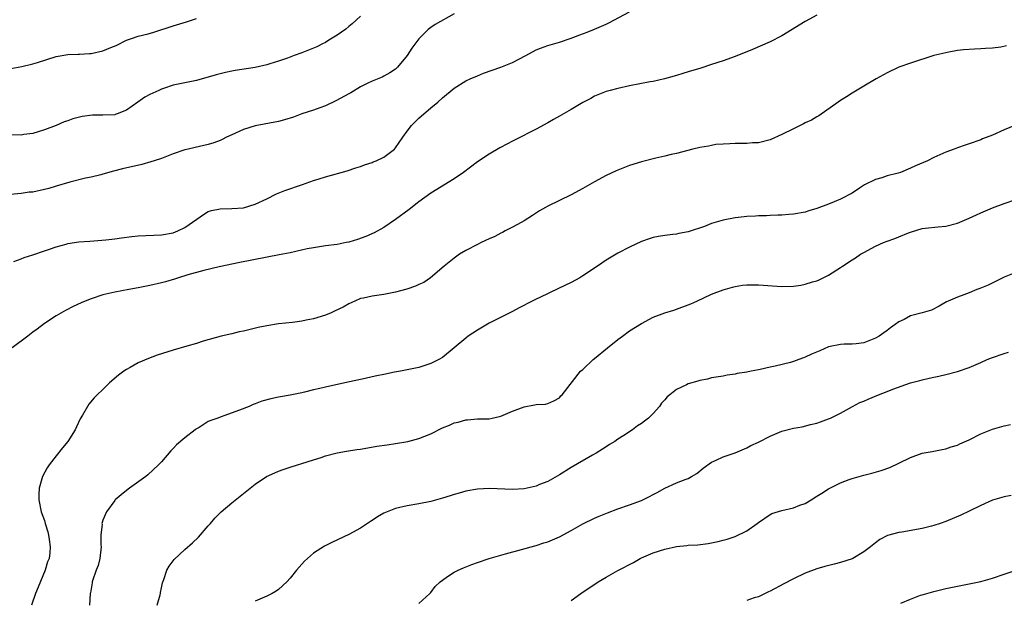
# Model space of a CAD drawing. Units: inches. Extents: x 2568000 to 2571000, y 1500000 to 1503000.
# Drawn here: x 2569031 to 2569199, y 1502792 to 1502891 of the extents above; entities that cross this region are included whole.
import ezdxf

# ---------------------------------------------------------------- set-up
doc = ezdxf.new("R2010")
doc.units = ezdxf.units.IN
doc.header["$MEASUREMENT"] = 0
doc.layers.add('LD25681500_10ft', color=71, linetype='Continuous')

msp = doc.modelspace()

# ---------------------------------------------------------------- linework, layer by layer
at = {"layer": 'LD25681500_10ft'}
for points, elevation in [([(2569105, 1502892.1), (2569101.74, 1502890.26), (2569101, 1502889.75), (2569100.58, 1502889.42), (2569100.12, 1502889), (2569099, 1502887.85), (2569097.78, 1502886.22), (2569097, 1502884.96), (2569095.33, 1502883), (2569095, 1502882.67), (2569094, 1502882), (2569093, 1502881.46), (2569092.7, 1502881.3), (2569091, 1502880.62), (2569090.25, 1502880.25), (2569089, 1502879.61), (2569087.37, 1502878.63), (2569087, 1502878.44), (2569084.78, 1502877.22), (2569083, 1502876.39), (2569082.05, 1502876.05), (2569081, 1502875.63), (2569079, 1502874.99), (2569077.53, 1502874.47), (2569076, 1502874), (2569075, 1502873.72), (2569071, 1502872.95), (2569069, 1502872.32), (2569067, 1502871.44), (2569066.09, 1502871), (2569065.38, 1502870.62), (2569065, 1502870.45), (2569063.96, 1502870.04), (2569063, 1502869.75), (2569060.73, 1502869.27), (2569059.53, 1502869), (2569059, 1502868.86), (2569057, 1502868.15), (2569055, 1502867.39), (2569053.75, 1502867), (2569053.2, 1502866.8), (2569051.62, 1502866.38), (2569048.36, 1502865.64), (2569046.78, 1502865.22), (2569045, 1502864.68), (2569044.61, 1502864.61), (2569043, 1502864.17), (2569041.99, 1502863.99), (2569039.31, 1502863.31), (2569037, 1502862.65), (2569035.74, 1502862.26), (2569035, 1502862.09), (2569033, 1502861.64), (2569032.4, 1502861.6), (2569031, 1502861.39), (2569029.2, 1502861.2)], 10190), ([(2569089, 1502891.73), (2569087.6, 1502890.4), (2569087, 1502889.97), (2569086.5, 1502889.5), (2569085, 1502888.45), (2569083.61, 1502887.61), (2569083, 1502887.22), (2569082.54, 1502887), (2569081.54, 1502886.46), (2569081, 1502886.22), (2569080.11, 1502885.89), (2569079, 1502885.45), (2569077.69, 1502885), (2569076.55, 1502884.55), (2569075, 1502884.01), (2569073.54, 1502883.54), (2569073, 1502883.39), (2569071, 1502882.93), (2569067.57, 1502882.43), (2569067, 1502882.33), (2569065.91, 1502882.09), (2569065, 1502881.86), (2569064.33, 1502881.67), (2569063, 1502881.27), (2569061.96, 1502881), (2569061, 1502880.73), (2569058.15, 1502880.15), (2569057, 1502879.89), (2569055.36, 1502879.36), (2569055, 1502879.22), (2569054.53, 1502879), (2569053, 1502878.31), (2569052.16, 1502877.84), (2569050.98, 1502877), (2569049, 1502875.63), (2569047.45, 1502875), (2569047.1, 1502874.9), (2569047, 1502874.87), (2569045, 1502874.81), (2569043.2, 1502874.8), (2569041.44, 1502874.56), (2569039.85, 1502874.15), (2569039, 1502873.82), (2569038.38, 1502873.62), (2569037, 1502873.04), (2569035, 1502872.28), (2569033.95, 1502871.95), (2569033, 1502871.63), (2569031.47, 1502871.47), (2569031, 1502871.38), (2569029.41, 1502871.41)], 10200), ([(2569167, 1502891.9), (2569165, 1502890.8), (2569161, 1502888.37), (2569159, 1502887.32), (2569156, 1502886), (2569153, 1502884.84), (2569151, 1502884.1), (2569149, 1502883.43), (2569147.16, 1502882.84), (2569145, 1502882.18), (2569144.07, 1502881.93), (2569143, 1502881.58), (2569140.98, 1502881.02), (2569139, 1502880.57), (2569138.48, 1502880.48), (2569135, 1502879.8), (2569133, 1502879.35), (2569131.65, 1502879), (2569131, 1502878.81), (2569129, 1502878.01), (2569128.34, 1502877.66), (2569127, 1502876.96), (2569125, 1502875.75), (2569123, 1502874.6), (2569121.96, 1502874.04), (2569121, 1502873.5), (2569119, 1502872.41), (2569115.43, 1502870.57), (2569115, 1502870.37), (2569114.11, 1502869.89), (2569112.81, 1502869.19), (2569111, 1502868.12), (2569109, 1502866.82), (2569106.59, 1502865), (2569105, 1502863.88), (2569101, 1502861.47), (2569099, 1502859.98), (2569097.32, 1502858.68), (2569095, 1502856.95), (2569093, 1502855.56), (2569091.34, 1502854.66), (2569089.94, 1502854.06), (2569088.47, 1502853.53), (2569087, 1502853.09), (2569086.58, 1502853), (2569085, 1502852.7), (2569083, 1502852.43), (2569081, 1502852.13), (2569079.91, 1502851.91), (2569077, 1502851.28), (2569075.11, 1502850.89), (2569068.41, 1502849.59), (2569064.84, 1502848.84), (2569062.26, 1502848.26), (2569059.51, 1502847.51), (2569057.89, 1502847), (2569057.23, 1502846.77), (2569055.7, 1502846.3), (2569055, 1502846.11), (2569053, 1502845.67), (2569052.42, 1502845.58), (2569051, 1502845.29), (2569049.43, 1502845), (2569047, 1502844.52), (2569045, 1502844.05), (2569043, 1502843.41), (2569041.97, 1502843), (2569041.29, 1502842.71), (2569039.92, 1502842.08), (2569038.59, 1502841.41), (2569037, 1502840.5), (2569035, 1502839.17), (2569033.77, 1502838.23), (2569033, 1502837.7), (2569032.15, 1502837), (2569029.48, 1502835)], 10170), ([(2569029.79, 1502849.79), (2569031, 1502850.22), (2569031.55, 1502850.45), (2569033, 1502850.9), (2569035, 1502851.59), (2569035.88, 1502851.88), (2569037, 1502852.29), (2569038.73, 1502852.73), (2569039, 1502852.82), (2569040.89, 1502853.11), (2569042.73, 1502853.27), (2569045.47, 1502853.47), (2569047, 1502853.65), (2569048.17, 1502853.83), (2569049.95, 1502854.05), (2569051, 1502854.15), (2569055, 1502854.31), (2569057, 1502854.68), (2569057.81, 1502855), (2569059, 1502855.58), (2569061.06, 1502857), (2569062.19, 1502857.81), (2569063, 1502858.3), (2569063.53, 1502858.47), (2569065, 1502858.79), (2569067, 1502858.83), (2569069, 1502858.96), (2569071, 1502859.55), (2569073, 1502860.51), (2569074.65, 1502861.35), (2569076.09, 1502861.91), (2569079.08, 1502862.92), (2569081, 1502863.63), (2569081.93, 1502863.93), (2569083, 1502864.26), (2569086.75, 1502865.25), (2569088.23, 1502865.77), (2569089, 1502866.01), (2569089.7, 1502866.3), (2569091, 1502866.72), (2569091.19, 1502866.81), (2569091.7, 1502867), (2569093, 1502867.6), (2569094.8, 1502869), (2569095, 1502869.2), (2569096.22, 1502871), (2569097, 1502872.06), (2569097.73, 1502873), (2569099, 1502874.3), (2569101, 1502876.02), (2569102.2, 1502877), (2569103, 1502877.76), (2569105, 1502879.4), (2569107, 1502880.63), (2569107.77, 1502881), (2569109, 1502881.54), (2569110.05, 1502881.95), (2569111.51, 1502882.49), (2569113, 1502882.97), (2569115, 1502883.8), (2569117.28, 1502885), (2569119, 1502885.94), (2569119.75, 1502886.25), (2569121, 1502886.71), (2569123, 1502887.29), (2569125, 1502887.94), (2569126.5, 1502888.5), (2569127.74, 1502889), (2569129, 1502889.48), (2569131, 1502890.37), (2569131.43, 1502890.58), (2569135, 1502892.47)], 10180), ([(2569029.26, 1502882.74), (2569031.12, 1502883.12), (2569033, 1502883.56), (2569033.79, 1502883.79), (2569037, 1502884.81), (2569039, 1502885.14), (2569040.79, 1502885.21), (2569041, 1502885.19), (2569042.68, 1502885.32), (2569043, 1502885.31), (2569045, 1502885.78), (2569046.37, 1502886.37), (2569047.28, 1502886.72), (2569049, 1502887.62), (2569049.89, 1502887.89), (2569051, 1502888.3), (2569052.72, 1502888.72), (2569053.7, 1502889), (2569057, 1502890.06), (2569059.27, 1502890.73), (2569061, 1502891.33)], 10210), ([(2569199.38, 1502886.62), (2569198.44, 1502886.44), (2569197, 1502886.25), (2569195.81, 1502886.19), (2569195, 1502886.1), (2569193.93, 1502886.07), (2569192.06, 1502885.94), (2569191, 1502885.82), (2569189.56, 1502885.56), (2569189, 1502885.47), (2569187, 1502884.97), (2569183, 1502883.69), (2569180.99, 1502883), (2569179, 1502882.02), (2569177.1, 1502881), (2569175, 1502879.72), (2569173, 1502878.54), (2569172.08, 1502877.92), (2569171, 1502877.27), (2569170.65, 1502877), (2569167.32, 1502874.68), (2569167, 1502874.52), (2569166.05, 1502873.95), (2569165, 1502873.47), (2569164.7, 1502873.3), (2569163, 1502872.47), (2569161, 1502871.46), (2569159, 1502870.57), (2569157, 1502870.07), (2569155.97, 1502870.03), (2569155, 1502869.96), (2569153, 1502869.95), (2569152.13, 1502869.87), (2569151, 1502869.84), (2569149.75, 1502869.75), (2569149, 1502869.63), (2569148.49, 1502869.51), (2569147, 1502869.28), (2569145.79, 1502869), (2569143, 1502868.25), (2569142.07, 1502868.07), (2569141, 1502867.79), (2569139.45, 1502867.45), (2569137, 1502866.79), (2569135, 1502866.16), (2569133, 1502865.39), (2569132.72, 1502865.28), (2569131, 1502864.47), (2569129, 1502863.38), (2569127, 1502862.24), (2569125, 1502861.19), (2569121, 1502859.21), (2569120.6, 1502859), (2569119.59, 1502858.41), (2569118.38, 1502857.62), (2569117, 1502856.74), (2569116.46, 1502856.46), (2569115, 1502855.63), (2569113.74, 1502855), (2569113.26, 1502854.74), (2569113, 1502854.63), (2569111.96, 1502854.04), (2569111, 1502853.63), (2569109.64, 1502853), (2569109, 1502852.69), (2569107, 1502851.66), (2569105.94, 1502851), (2569105, 1502850.36), (2569103.33, 1502849), (2569100.96, 1502847), (2569099.8, 1502846.2), (2569099, 1502845.85), (2569098.43, 1502845.57), (2569096.94, 1502845.06), (2569095, 1502844.53), (2569093, 1502844.14), (2569091, 1502843.86), (2569089.52, 1502843.52), (2569089, 1502843.42), (2569088.02, 1502843), (2569087, 1502842.54), (2569086.02, 1502841.98), (2569084.69, 1502841.31), (2569084, 1502841), (2569083, 1502840.59), (2569081, 1502839.99), (2569079.72, 1502839.72), (2569079, 1502839.58), (2569077.36, 1502839.36), (2569075, 1502839.11), (2569073, 1502838.8), (2569071.52, 1502838.48), (2569069, 1502837.87), (2569068.27, 1502837.73), (2569067, 1502837.42), (2569065.17, 1502837), (2569062.13, 1502836.13), (2569061, 1502835.78), (2569059.31, 1502835.31), (2569057, 1502834.62), (2569054.26, 1502833.74), (2569052.79, 1502833.21), (2569051, 1502832.43), (2569049.63, 1502831.63), (2569049, 1502831.28), (2569048.58, 1502831), (2569047.68, 1502830.32), (2569046.14, 1502829), (2569045, 1502827.91), (2569044.03, 1502827), (2569043.52, 1502826.48), (2569042.6, 1502825.4), (2569042.33, 1502825), (2569041.5, 1502823.5), (2569041.13, 1502822.87), (2569040.48, 1502821.52), (2569040.25, 1502821), (2569039.01, 1502819), (2569038.11, 1502817.89), (2569037, 1502816.56), (2569035.8, 1502815), (2569035.49, 1502814.51), (2569034.68, 1502813), (2569034.07, 1502811), (2569034.06, 1502809.94), (2569034.02, 1502809), (2569034.45, 1502807), (2569035, 1502805.49), (2569035.13, 1502805), (2569035.58, 1502803.58), (2569035.71, 1502803), (2569035.78, 1502802.22), (2569036, 1502801), (2569035.94, 1502799.94), (2569035.78, 1502799), (2569035.55, 1502798.45), (2569035.15, 1502797), (2569033.92, 1502794.08), (2569033.49, 1502793), (2569032.81, 1502791)], 10160), ([(2569200.91, 1502873.09), (2569199, 1502872.29), (2569197, 1502871.38), (2569195.28, 1502870.72), (2569195, 1502870.58), (2569193, 1502869.9), (2569192.35, 1502869.65), (2569191, 1502869.23), (2569190.47, 1502869), (2569189, 1502868.46), (2569187, 1502867.56), (2569185.87, 1502867), (2569183.86, 1502866.14), (2569183, 1502865.71), (2569181.29, 1502865), (2569180.87, 1502864.87), (2569179, 1502864.41), (2569178.1, 1502864.1), (2569177, 1502863.81), (2569175.14, 1502862.86), (2569174.3, 1502862.3), (2569173, 1502861.46), (2569171, 1502860.41), (2569169.95, 1502859.95), (2569169, 1502859.57), (2569167, 1502858.82), (2569165.59, 1502858.41), (2569165, 1502858.21), (2569163, 1502857.86), (2569162.22, 1502857.78), (2569161, 1502857.72), (2569160.33, 1502857.67), (2569159, 1502857.65), (2569158.4, 1502857.6), (2569157, 1502857.57), (2569156.48, 1502857.52), (2569155, 1502857.48), (2569154.58, 1502857.42), (2569153, 1502857.26), (2569151, 1502856.83), (2569149, 1502856.24), (2569147.78, 1502855.78), (2569145, 1502854.87), (2569143.42, 1502854.58), (2569143, 1502854.47), (2569142.37, 1502854.37), (2569141, 1502854.24), (2569139.94, 1502854.06), (2569139, 1502853.86), (2569138.35, 1502853.65), (2569137, 1502853.19), (2569135, 1502852.24), (2569133, 1502851.18), (2569131, 1502849.99), (2569129.49, 1502849), (2569127, 1502847.33), (2569126.46, 1502847), (2569125, 1502846.18), (2569122.86, 1502845.14), (2569119.64, 1502843.64), (2569119, 1502843.32), (2569118.32, 1502843), (2569116.14, 1502841.86), (2569115, 1502841.25), (2569111, 1502839.23), (2569109, 1502838.03), (2569107.43, 1502837), (2569107, 1502836.68), (2569105.03, 1502835.03), (2569103, 1502833.37), (2569102.38, 1502833), (2569101, 1502832.33), (2569099, 1502831.67), (2569097, 1502831.23), (2569095.82, 1502831), (2569094.83, 1502830.83), (2569093, 1502830.48), (2569091.8, 1502830.2), (2569091, 1502830.06), (2569089.79, 1502829.79), (2569086.34, 1502829), (2569083, 1502828.29), (2569082.04, 1502828.04), (2569081, 1502827.81), (2569079.41, 1502827.41), (2569079, 1502827.32), (2569077, 1502826.9), (2569075.36, 1502826.64), (2569075, 1502826.56), (2569073.69, 1502826.31), (2569072.12, 1502825.88), (2569071, 1502825.41), (2569070.69, 1502825.31), (2569070, 1502825), (2569068.33, 1502824.33), (2569065, 1502823.16), (2569064.61, 1502823), (2569063.41, 1502822.59), (2569063, 1502822.4), (2569061.42, 1502821.42), (2569061, 1502821.18), (2569060.9, 1502821.1), (2569060.78, 1502821), (2569059, 1502819.64), (2569057.59, 1502818.41), (2569057, 1502817.78), (2569056.6, 1502817.4), (2569055, 1502815.54), (2569054.5, 1502815), (2569052.69, 1502813.31), (2569052.31, 1502813), (2569049.52, 1502811), (2569049, 1502810.61), (2569048.11, 1502809.89), (2569047.07, 1502809), (2569047, 1502808.92), (2569045.63, 1502807), (2569045, 1502805.56), (2569044.85, 1502805.15), (2569044.83, 1502805), (2569044.84, 1502804.84), (2569044.66, 1502803), (2569044.66, 1502801.34), (2569044.69, 1502801), (2569044.47, 1502799), (2569044.19, 1502797.81), (2569043.85, 1502797), (2569043.2, 1502795.2), (2569043.15, 1502795), (2569043.14, 1502794.86), (2569042.87, 1502793.13), (2569042.83, 1502793), (2569042.68, 1502791)], 10150), ([(2569054.25, 1502791), (2569054.78, 1502792.78), (2569054.82, 1502793), (2569054.82, 1502793.18), (2569055, 1502793.97), (2569055.15, 1502794.85), (2569055.39, 1502795.39), (2569055.91, 1502797), (2569056.32, 1502797.68), (2569057, 1502798.6), (2569057.16, 1502798.84), (2569059, 1502800.55), (2569060.31, 1502801.69), (2569061.33, 1502802.67), (2569063, 1502804.56), (2569063.36, 1502805), (2569064.13, 1502805.87), (2569065.2, 1502807), (2569067, 1502808.54), (2569071, 1502811.71), (2569072.95, 1502813), (2569074.36, 1502813.64), (2569075, 1502813.9), (2569075.81, 1502814.19), (2569077, 1502814.59), (2569078.23, 1502815), (2569079, 1502815.22), (2569081, 1502815.85), (2569082.29, 1502816.29), (2569083, 1502816.52), (2569085, 1502817.08), (2569086.63, 1502817.37), (2569088.37, 1502817.63), (2569089, 1502817.71), (2569091.82, 1502818.18), (2569093.55, 1502818.45), (2569095, 1502818.65), (2569097.12, 1502819), (2569099, 1502819.49), (2569101, 1502820.31), (2569103, 1502821.32), (2569104.22, 1502821.78), (2569105, 1502822.17), (2569105.71, 1502822.29), (2569107, 1502822.72), (2569107.29, 1502822.71), (2569109, 1502822.85), (2569111, 1502822.89), (2569111.53, 1502823), (2569113, 1502823.34), (2569115, 1502824.16), (2569117, 1502824.91), (2569118.75, 1502825.25), (2569119, 1502825.33), (2569120.62, 1502825.38), (2569121, 1502825.48), (2569122.07, 1502825.93), (2569123, 1502826.47), (2569123.22, 1502826.78), (2569123.45, 1502827), (2569126.61, 1502831), (2569127, 1502831.32), (2569128.78, 1502833), (2569129, 1502833.16), (2569131.2, 1502835), (2569133, 1502836.43), (2569133.75, 1502837), (2569135, 1502837.89), (2569137, 1502839.17), (2569139, 1502840.23), (2569141, 1502840.97), (2569142.53, 1502841.47), (2569143, 1502841.6), (2569145, 1502842.34), (2569145.46, 1502842.54), (2569146.47, 1502843), (2569149, 1502844.18), (2569151, 1502844.94), (2569152.6, 1502845.4), (2569153, 1502845.5), (2569154.29, 1502845.71), (2569155, 1502845.78), (2569156.19, 1502845.81), (2569157, 1502845.8), (2569161, 1502845.51), (2569163, 1502845.55), (2569164.26, 1502845.74), (2569165, 1502845.88), (2569166.27, 1502846.27), (2569167, 1502846.48), (2569167.37, 1502846.63), (2569169, 1502847.41), (2569171, 1502848.75), (2569171.34, 1502849), (2569173, 1502850.08), (2569173.58, 1502850.42), (2569174.46, 1502851), (2569175, 1502851.32), (2569177, 1502852.41), (2569178.36, 1502853), (2569179, 1502853.26), (2569180.29, 1502853.71), (2569181, 1502853.99), (2569182.67, 1502854.67), (2569183, 1502854.79), (2569183.17, 1502854.83), (2569185, 1502855.41), (2569185.48, 1502855.48), (2569187.71, 1502855.71), (2569189, 1502855.82), (2569191, 1502856.35), (2569193, 1502857.17), (2569194.24, 1502857.76), (2569195, 1502858.1), (2569197, 1502858.96), (2569199, 1502859.67), (2569201, 1502860.35)], 10140), ([(2569201, 1502847.87), (2569199, 1502847.08), (2569196.25, 1502845.75), (2569194.83, 1502845.17), (2569194.33, 1502845), (2569193, 1502844.44), (2569192.08, 1502844.08), (2569191, 1502843.68), (2569189.43, 1502843), (2569189.15, 1502842.85), (2569187.89, 1502842.11), (2569186.55, 1502841.45), (2569185.01, 1502841), (2569183, 1502840.46), (2569181.88, 1502839.88), (2569181, 1502839.48), (2569180.36, 1502839), (2569179.55, 1502838.45), (2569179, 1502838), (2569178.41, 1502837.59), (2569177.63, 1502837), (2569177, 1502836.65), (2569175, 1502835.89), (2569173.72, 1502835.72), (2569173, 1502835.64), (2569171.64, 1502835.64), (2569171, 1502835.6), (2569169.25, 1502835.25), (2569169, 1502835.18), (2569167.49, 1502834.51), (2569166.07, 1502833.93), (2569165, 1502833.39), (2569164.69, 1502833.31), (2569163.93, 1502833), (2569163, 1502832.65), (2569162.5, 1502832.5), (2569159.85, 1502831.85), (2569159, 1502831.7), (2569157.31, 1502831.31), (2569157, 1502831.26), (2569155.76, 1502831), (2569155, 1502830.86), (2569153.39, 1502830.61), (2569153, 1502830.51), (2569151.68, 1502830.32), (2569151, 1502830.18), (2569149, 1502829.86), (2569148.32, 1502829.68), (2569147, 1502829.45), (2569146.66, 1502829.34), (2569145, 1502828.85), (2569144.69, 1502828.69), (2569143, 1502827.89), (2569141.86, 1502827), (2569141.39, 1502826.61), (2569141, 1502826.14), (2569140.45, 1502825.55), (2569140.08, 1502825), (2569139, 1502823.78), (2569138.2, 1502823), (2569137.52, 1502822.48), (2569137, 1502822.05), (2569136.35, 1502821.65), (2569135.5, 1502821), (2569134.02, 1502820.02), (2569133, 1502819.38), (2569132.44, 1502819), (2569131.54, 1502818.46), (2569131, 1502818.11), (2569130.34, 1502817.66), (2569129.27, 1502817), (2569128.66, 1502816.66), (2569125, 1502814.53), (2569123, 1502813.29), (2569121, 1502812.15), (2569119.62, 1502811.62), (2569119, 1502811.36), (2569117, 1502810.92), (2569115, 1502810.8), (2569111.03, 1502810.97), (2569109, 1502810.87), (2569107, 1502810.52), (2569105.84, 1502810.16), (2569105, 1502809.95), (2569104.3, 1502809.7), (2569103, 1502809.29), (2569101, 1502808.72), (2569099, 1502808.32), (2569097, 1502808.02), (2569095, 1502807.57), (2569093.54, 1502807), (2569093, 1502806.75), (2569091.89, 1502806.11), (2569091, 1502805.49), (2569090.69, 1502805.31), (2569089, 1502804.18), (2569087, 1502803.09), (2569084.2, 1502801.8), (2569082.87, 1502801.13), (2569081, 1502799.9), (2569079.46, 1502798.54), (2569079, 1502798.01), (2569078.08, 1502797), (2569077, 1502795.63), (2569076.43, 1502795), (2569075, 1502793.67), (2569074.6, 1502793.4), (2569073.91, 1502793), (2569073, 1502792.54), (2569071, 1502791.73)], 10130), ([(2569099, 1502791.3), (2569100.83, 1502793), (2569101, 1502793.17), (2569101.79, 1502794.21), (2569102.61, 1502795), (2569103, 1502795.32), (2569103.9, 1502795.9), (2569105, 1502796.66), (2569105.7, 1502797), (2569106.6, 1502797.4), (2569108.04, 1502797.96), (2569109, 1502798.31), (2569111, 1502798.97), (2569113, 1502799.56), (2569113.8, 1502799.8), (2569116.54, 1502800.54), (2569118.81, 1502801.19), (2569119, 1502801.23), (2569120.32, 1502801.68), (2569121, 1502801.85), (2569121.8, 1502802.2), (2569123, 1502802.7), (2569125, 1502803.8), (2569127, 1502804.95), (2569129, 1502805.89), (2569129.77, 1502806.23), (2569131.2, 1502806.8), (2569133, 1502807.47), (2569135, 1502808.17), (2569137, 1502808.93), (2569138.4, 1502809.6), (2569139, 1502809.94), (2569139.7, 1502810.3), (2569141, 1502811.04), (2569143, 1502811.91), (2569144.5, 1502812.5), (2569145, 1502812.68), (2569145.58, 1502813), (2569146.45, 1502813.55), (2569147.58, 1502814.42), (2569149, 1502815.45), (2569149.8, 1502815.8), (2569151, 1502816.39), (2569153, 1502817.07), (2569155, 1502817.92), (2569155.71, 1502818.29), (2569157, 1502818.91), (2569159, 1502819.93), (2569160.58, 1502820.58), (2569161, 1502820.77), (2569163, 1502821.29), (2569164.47, 1502821.53), (2569165.9, 1502821.9), (2569167, 1502822.14), (2569167.62, 1502822.38), (2569169, 1502822.86), (2569169.29, 1502823), (2569171, 1502823.85), (2569173.05, 1502825), (2569174.34, 1502825.66), (2569175, 1502825.92), (2569175.74, 1502826.26), (2569177.52, 1502827), (2569179, 1502827.57), (2569179.95, 1502827.95), (2569183, 1502829.02), (2569184.59, 1502829.41), (2569185, 1502829.56), (2569186.2, 1502829.8), (2569187, 1502830.01), (2569187.82, 1502830.18), (2569189, 1502830.46), (2569191.01, 1502830.99), (2569193, 1502831.67), (2569195, 1502832.5), (2569196.09, 1502833), (2569197, 1502833.36), (2569199, 1502834.07), (2569199.74, 1502834.26)], 10120), ([(2569125, 1502791.79), (2569126.63, 1502793), (2569129.62, 1502795), (2569131, 1502795.83), (2569133, 1502796.94), (2569135.67, 1502798.33), (2569136.77, 1502799), (2569137, 1502799.12), (2569139, 1502799.97), (2569141, 1502800.59), (2569143, 1502801.03), (2569144.78, 1502801.22), (2569145, 1502801.27), (2569146.64, 1502801.36), (2569148.42, 1502801.58), (2569149, 1502801.67), (2569150.1, 1502801.9), (2569151, 1502802.13), (2569151.67, 1502802.33), (2569153, 1502802.76), (2569155, 1502803.71), (2569156.78, 1502805), (2569157, 1502805.17), (2569159, 1502806.54), (2569159.32, 1502806.68), (2569161, 1502807.2), (2569163, 1502807.66), (2569164.09, 1502808.09), (2569165, 1502808.42), (2569166.02, 1502809), (2569167, 1502809.64), (2569167.81, 1502810.19), (2569169, 1502810.93), (2569171, 1502811.92), (2569172.48, 1502812.48), (2569173, 1502812.69), (2569175, 1502813.27), (2569176.39, 1502813.61), (2569177.96, 1502814.04), (2569179.44, 1502814.56), (2569181, 1502815.28), (2569183, 1502816.24), (2569185, 1502816.99), (2569186.69, 1502817.31), (2569188.38, 1502817.62), (2569189, 1502817.72), (2569189.93, 1502818.07), (2569191, 1502818.38), (2569191.4, 1502818.6), (2569193, 1502819.31), (2569195, 1502820.29), (2569197, 1502821.13), (2569199, 1502821.68), (2569200.09, 1502821.91)], 10110), ([(2569200.21, 1502809.79), (2569199, 1502809.56), (2569197, 1502808.97), (2569195, 1502808.07), (2569193, 1502807.08), (2569191.59, 1502806.41), (2569189, 1502805.33), (2569188.08, 1502805), (2569187, 1502804.65), (2569186.55, 1502804.55), (2569185, 1502804.15), (2569181.52, 1502803.52), (2569181, 1502803.45), (2569179.05, 1502802.95), (2569177.75, 1502802.25), (2569177, 1502801.68), (2569176.17, 1502801), (2569175, 1502800.11), (2569173.11, 1502799), (2569173, 1502798.95), (2569171, 1502798.3), (2569169.95, 1502798.05), (2569168.36, 1502797.64), (2569167, 1502797.23), (2569165, 1502796.47), (2569163, 1502795.53), (2569161.33, 1502794.67), (2569159, 1502793.43), (2569158.73, 1502793.27), (2569157, 1502792.47), (2569156.28, 1502792.28), (2569155, 1502791.82)], 10100), ([(2569181.35, 1502791.35), (2569183, 1502792.06), (2569184.71, 1502792.71), (2569185, 1502792.81), (2569187, 1502793.37), (2569188.32, 1502793.68), (2569189, 1502793.84), (2569191, 1502794.26), (2569193, 1502794.65), (2569195, 1502795.09), (2569197, 1502795.65), (2569199, 1502796.3), (2569201.05, 1502797)], 10090)]:
    msp.add_lwpolyline(points, dxfattribs=dict(at, elevation=elevation))

doc.saveas('drawing.dxf')
